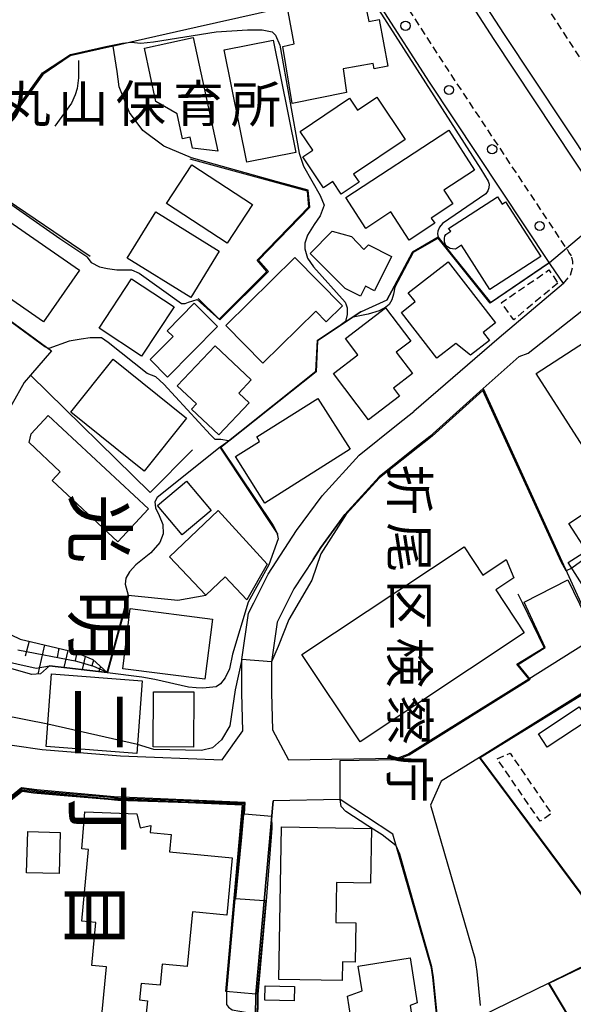
# Model space of a CAD drawing. Extents: x -26000 to -24000, y 96000 to 97510.
# Drawn here: x -25917 to -25842, y 96179 to 96312 of the extents above; entities that cross this region are included whole.
import ezdxf
from ezdxf.enums import TextEntityAlignment as Align

# ---------------------------------------------------------------- set-up
doc = ezdxf.new("R2010")
doc.units = 0
doc.linetypes.add('221300', pattern=[1.5, 1, -0.5])
doc.linetypes.add('300300', pattern=[1.5, 1, -0.5])
for name, color, linetype in [('2101000', 7, 'Continuous'), ('2101001', 7, 'Continuous'), ('2213000', 7, '221300'), ('2226000', 7, 'Continuous'), ('2238000', 3, 'Continuous'), ('3001000', 4, 'Continuous'), ('3002000', 5, 'Continuous'), ('3003000', 7, '300300'), ('6101110', 6, 'Continuous'), ('6101120', 6, 'Continuous'), ('6101990', 6, 'Continuous'), ('6110000', 1, '611000'), ('7101000', 2, 'Continuous'), ('7101001', 8, 'Continuous'), ('7102000', 6, 'Continuous'), ('7102001', 8, 'Continuous'), ('8114000', 7, 'Continuous'), ('8131000', 7, 'Continuous')]:
    doc.layers.add(name, color=color, linetype=linetype)
doc.styles.add('@PlotAnnotation', font='@MS Gothic.ttf')
doc.styles.add('PlotAnnotation', font='MS Gothic.ttf')
doc.linetypes.add('611000', pattern='A,1,[3,dmdr.shx,S=0.2,R=0,X=0,Y=0],1', length=2)

# ---------------------------------------------------------------- blocks, each defined once
blk = doc.blocks.new('223800')
at = {"layer": '2238000'}
blk.add_circle((0, 0), 0.25, dxfattribs=at)

msp = doc.modelspace()

# ---------------------------------------------------------------- linework, layer by layer
at = {"layer": '2101000', "flags": 128}
for points in [[(-25843.44, 96276.7), (-25845.18, 96279.29), (-25845.36, 96279.56), (-25861.61, 96304.03), (-25868.08, 96314.03), (-25870.15, 96316.67), (-25876.58, 96315.21)], [(-25876.58, 96315.21), (-25893.16, 96311.46)], [(-25893.16, 96311.46), (-25901.56, 96309.56), (-25904.27, 96308.95), (-25904.54, 96308.89), (-25910.36, 96307.57), (-25914.07, 96305.06), (-25923.88, 96291.4), (-25924.07, 96291.13), (-25924.23, 96290.91), (-25931.31, 96281.05)], [(-25843.44, 96276.7), (-25852.17, 96269.33), (-25863.74, 96259.33)], [(-25861.58, 96255.94), (-25854.31, 96262.44), (-25849.44, 96266.8), (-25848.24, 96267.25), (-25840.94, 96272.98)], [(-25848.13, 96223.07), (-25838.98, 96228.79), (-25828.39, 96235.4), (-25819.56, 96241.13), (-25824.93, 96249.14), (-25838.97, 96270.04)], [(-25927.78, 96216.49), (-25921.71, 96214.56), (-25914.17, 96213.5), (-25903.54, 96212.61), (-25889.75, 96212.1), (-25886.94, 96216.03), (-25887.07, 96221.14), (-25887.06, 96225.67), (-25886.16, 96231.98), (-25885.46, 96233.38), (-25883.51, 96237.29), (-25879.65, 96243.17), (-25876.2, 96247.88), (-25871.17, 96253.41), (-25865.86, 96257.65), (-25863.74, 96259.33)], [(-25861.58, 96255.94), (-25863.38, 96254.52), (-25868.43, 96250.49), (-25873.1, 96245.35), (-25876.36, 96240.89), (-25877.42, 96239.28), (-25880.03, 96235.29), (-25882.29, 96230.77), (-25883.07, 96225.38), (-25883.07, 96221.19), (-25882.94, 96216.13), (-25880.74, 96212.07), (-25865.99, 96212.31), (-25864.54, 96212.84), (-25848.13, 96223.07)], [(-25816.62, 96236.48), (-25821.39, 96233.38), (-25824, 96231.69), (-25825.43, 96230.76), (-25829.01, 96228.53), (-25854.85, 96212.4), (-25860.03, 96209.17), (-25861.48, 96205.95), (-25855.48, 96185.19), (-25855.19, 96183.37), (-25854.73, 96178.76)], [(-25919.23, 96205.96), (-25916.89, 96207.83), (-25915.34, 96207.61), (-25914.84, 96207.54), (-25911.75, 96207.28), (-25905.23, 96206.73), (-25903.9, 96206.62), (-25894.36, 96206.27), (-25886.97, 96205.99), (-25888.12, 96193.33), (-25889.27, 96180.67)], [(-25860.13, 96166.39), (-25860.05, 96167.48), (-25859.99, 96171.63), (-25860.7, 96178.14), (-25861.14, 96182.59), (-25861.35, 96183.88), (-25866.58, 96201.99), (-25873.75, 96206.68), (-25882.82, 96206.54), (-25885.2, 96180.3)]]:
    msp.add_lwpolyline(points, dxfattribs=at)
at = {"layer": '2101001', "flags": 128}
msp.add_lwpolyline([(-25885.2, 96180.3), (-25889.27, 96180.67)], dxfattribs=at)
at = {"layer": '2213000', "flags": 128}
for points in [[(-25803.49, 96255.26), (-25805.16, 96254.9), (-25806.07, 96254.91), (-25807.27, 96255.55), (-25867.13, 96346.98), (-25880.02, 96366.68), (-25884.1, 96372.89), (-25901.24, 96399.04), (-25902.3, 96401.72), (-25902.9, 96404.02), (-25902.96, 96406.83), (-25902.71, 96409.18), (-25901.92, 96411.83), (-25900.44, 96414.11), (-25870.29, 96448.01)], [(-25842.35, 96280.46), (-25842.69, 96280.96), (-25859.1, 96305.68), (-25865.46, 96315.5), (-25866, 96316.05), (-25866.84, 96316.76), (-25868.59, 96316.98), (-25870.15, 96316.67)], [(-25843.44, 96276.7), (-25842.5, 96277.8), (-25842.18, 96278.88), (-25842.16, 96279.67), (-25842.35, 96280.46)]]:
    msp.add_lwpolyline(points, dxfattribs=at)
at = {"layer": '2226000', "flags": 128}
msp.add_lwpolyline([(-25855.61, 96316.86), (-25851.57, 96310.61), (-25835.2, 96285.96), (-25812.57, 96252.26), (-25813.83, 96251.45), (-25836.45, 96285.12), (-25852.83, 96309.79), (-25856.84, 96315.98), (-25855.61, 96316.86)], close=True, dxfattribs=at)
at = {"layer": '3001000', "flags": 128}
for points in [[(-25880.81, 96313.62), (-25870.56, 96315.77), (-25869.86, 96312.26), (-25868.44, 96312.51), (-25867.28, 96306.19), (-25869.13, 96305.83), (-25869.26, 96306.54), (-25873.34, 96305.81), (-25872.86, 96302.62), (-25880.24, 96301.13), (-25881.51, 96308.87), (-25880, 96309.2), (-25880.81, 96313.62)], [(-25898.74, 96301.4), (-25900.3, 96308.63), (-25893.69, 96310.06), (-25890.35, 96294.66), (-25893.78, 96295.08), (-25894.1, 96296.56), (-25895.13, 96296.33), (-25895.86, 96299.71), (-25898.74, 96301.4)], [(-25882.83, 96309.73), (-25879.75, 96294.49), (-25886.38, 96293.15), (-25889.46, 96308.4), (-25882.83, 96309.73)], [(-25868.78, 96301.96), (-25864.93, 96296.25), (-25871.91, 96291.54), (-25871.18, 96290.45), (-25873.58, 96288.83), (-25874.74, 96290.54), (-25875.99, 96289.7), (-25878.79, 96293.87), (-25877.45, 96294.77), (-25879.18, 96297.34), (-25872.49, 96301.85), (-25871.38, 96300.2), (-25868.78, 96301.96)], [(-25870.26, 96284.18), (-25872.98, 96288.35), (-25859.01, 96297.48), (-25855.49, 96292.09), (-25859.65, 96289.37), (-25858.44, 96287.51), (-25861.38, 96285.58), (-25860.91, 96284.87), (-25864.38, 96282.6), (-25866.87, 96286.4), (-25870.26, 96284.18)], [(-25893.86, 96292.78), (-25885.64, 96287.41), (-25889.07, 96282.17), (-25897.29, 96287.54), (-25893.86, 96292.78)], [(-25924.33, 96289.04), (-25909.13, 96278.51), (-25913.98, 96271.52), (-25929.18, 96282.05), (-25924.33, 96289.04)], [(-25859.04, 96284.18), (-25852.41, 96288.44), (-25851.77, 96287.45), (-25851.28, 96287.76), (-25846.5, 96280.34), (-25853.43, 96275.88), (-25857.29, 96281.89), (-25858.07, 96281.37), (-25858.49, 96281.39), (-25858.82, 96281.47), (-25859.19, 96281.68), (-25859.44, 96281.95), (-25859.57, 96282.37), (-25859.59, 96282.83), (-25859.52, 96283.12), (-25859.41, 96283.35), (-25858.74, 96283.78), (-25859.04, 96284.18)], [(-25898.75, 96286.43), (-25890.14, 96281.1), (-25894.02, 96274.82), (-25902.63, 96280.14), (-25898.75, 96286.43)], [(-25869.91, 96281.93), (-25866.77, 96280.36), (-25869.1, 96275.71), (-25870.3, 96276.32), (-25870.98, 96274.97), (-25873.04, 96276), (-25877.82, 96280.79), (-25874.81, 96283.8), (-25872.22, 96283.08), (-25870.54, 96281.32), (-25869.91, 96281.93)], [(-25873.44, 96273.67), (-25875.64, 96271.51), (-25877.05, 96272.95), (-25884.22, 96265.89), (-25889.25, 96271.01), (-25879.88, 96280.22), (-25873.44, 96273.67)], [(-25864.49, 96275.45), (-25859.07, 96279.65), (-25852.66, 96271.36), (-25854.33, 96270.06), (-25853.47, 96268.95), (-25856.03, 96266.96), (-25858.02, 96268.58), (-25860.62, 96266.57), (-25865.43, 96272.78), (-25863.55, 96274.24), (-25864.49, 96275.45)], [(-25906.46, 96270.66), (-25902.03, 96277.35), (-25896.27, 96273.54), (-25900.7, 96266.85), (-25906.46, 96270.66)], [(-25899.54, 96266.37), (-25896.42, 96269.52), (-25897.21, 96270.3), (-25893.54, 96274.01), (-25890.36, 96270.86), (-25897.15, 96264.01), (-25899.54, 96266.37)], [(-25864.15, 96268.88), (-25866.12, 96267.38), (-25863.9, 96264.47), (-25866.51, 96262.48), (-25865.69, 96261.4), (-25869.89, 96258.21), (-25874.66, 96264.48), (-25871.32, 96267.02), (-25873.01, 96269.25), (-25867.58, 96273.39), (-25864.15, 96268.88)], [(-25885.8, 96263.61), (-25887.48, 96261.83), (-25886.1, 96260.52), (-25890.21, 96256.17), (-25893.91, 96259.67), (-25893.25, 96260.36), (-25895.86, 96262.83), (-25890.72, 96268.26), (-25885.8, 96263.61)], [(-25904.52, 96266.43), (-25894.57, 96258.43), (-25900.34, 96251.25), (-25910.29, 96259.24), (-25904.52, 96266.43)], [(-25876.76, 96261.12), (-25872.4, 96254.21), (-25883.98, 96246.91), (-25887.95, 96253.21), (-25884.67, 96255.28), (-25885.05, 96255.89), (-25876.76, 96261.12)], [(-25899.76, 96246.11), (-25903.9, 96241.67), (-25912.81, 96249.99), (-25911.71, 96251.17), (-25915.95, 96255.13), (-25915.65, 96256.32), (-25913.35, 96258.79), (-25899.76, 96246.11)], [(-25891.25, 96245.91), (-25895.17, 96242.62), (-25898.52, 96246.6), (-25894.6, 96249.89), (-25891.25, 96245.91)], [(-25891.96, 96234.43), (-25896.9, 96239.62), (-25890.31, 96245.89), (-25883.64, 96238.64), (-25886.41, 96233.8), (-25889.36, 96236.9), (-25891.96, 96234.43)], [(-25871.03, 96214.5), (-25878.92, 96226.35), (-25856.92, 96240.99), (-25854.36, 96237.14), (-25851.19, 96239.25), (-25850.15, 96236.76), (-25852.61, 96235.13), (-25848.75, 96229.33), (-25871.03, 96214.5)], [(-25903.25, 96224.44), (-25902.22, 96232.6), (-25891.05, 96231.18), (-25892.08, 96223.03), (-25903.25, 96224.44)], [(-25901.33, 96212.96), (-25913.64, 96213.88), (-25912.91, 96223.74), (-25900.6, 96222.82), (-25901.33, 96212.96)], [(-25899.08, 96221.32), (-25893.59, 96221.3), (-25893.62, 96213.81), (-25899.11, 96213.83), (-25899.08, 96221.32)], [(-25841.3, 96219.26), (-25840.1, 96217.45), (-25845.64, 96213.81), (-25846.84, 96215.63), (-25841.3, 96219.26)], [(-25873.47, 96182.14), (-25882.05, 96182.29), (-25881.69, 96202.97), (-25869.49, 96202.76), (-25869.62, 96195.34), (-25874.24, 96195.42), (-25874.34, 96190.01), (-25871.63, 96189.96), (-25871.72, 96184.65), (-25873.43, 96184.68), (-25873.47, 96182.14)], [(-25916.13, 96202.35), (-25911.71, 96202.22), (-25911.87, 96196.64), (-25916.28, 96196.77), (-25916.13, 96202.35)], [(-25865.54, 96167.37), (-25865.31, 96165.88), (-25868.96, 96165.3), (-25869.72, 96170.12), (-25871.14, 96169.9), (-25872.74, 96180), (-25870.77, 96180.74), (-25871.3, 96184.09), (-25864.24, 96185.21), (-25863.27, 96179.12), (-25864.23, 96178.76), (-25864.05, 96177.58), (-25862.82, 96177.77), (-25861.75, 96171.06), (-25862.56, 96170.76), (-25862.11, 96167.92), (-25865.54, 96167.37)], [(-25883.97, 96179.47), (-25883.92, 96181.43), (-25879.94, 96181.34), (-25879.99, 96179.37), (-25883.97, 96179.47)]]:
    msp.add_lwpolyline(points, close=True, dxfattribs=at)
msp.add_lwpolyline([(-25907, 96168.05), (-25905.45, 96184), (-25907.45, 96184.2), (-25906.89, 96190.02), (-25908.81, 96190.21), (-25907.87, 96199.92), (-25908.81, 96200.01), (-25908.4, 96205.03), (-25901.33, 96204.75), (-25901.33, 96204.75), (-25900.88, 96202.85), (-25899.45, 96203.19), (-25899.54, 96202.24), (-25896.66, 96201.96), (-25896.88, 96199.61), (-25888.38, 96198.79), (-25889.13, 96190.99), (-25893.79, 96191.44), (-25894.51, 96184.04), (-25897.88, 96184.37), (-25898.15, 96181.49), (-25900.74, 96181.74), (-25900.96, 96179.5), (-25899.9, 96179.4), (-25900.23, 96176)], dxfattribs=at)
at = {"layer": '3002000', "flags": 128}
msp.add_lwpolyline([(-25839.66, 96269.31), (-25826.55, 96248.91), (-25827.31, 96248.43), (-25822.93, 96241.61), (-25838.26, 96231.77), (-25842.81, 96238.84), (-25840.33, 96240.44), (-25842.72, 96244.15), (-25840.43, 96245.62), (-25839.66, 96244.43), (-25837.57, 96245.77), (-25836.13, 96243.52), (-25834.38, 96244.65), (-25847.13, 96264.51), (-25839.66, 96269.31)], close=True, dxfattribs=at)
at = {"layer": '3003000', "flags": 128}
for points in [[(-25844.19, 96276.76), (-25850.17, 96271.79), (-25851.89, 96274.09), (-25845.4, 96278.54), (-25844.19, 96276.76)], [(-25852.43, 96212.21), (-25850.68, 96212.98), (-25845.06, 96204.8), (-25846.61, 96203.74), (-25852.43, 96212.21)]]:
    msp.add_lwpolyline(points, close=True, dxfattribs=at)
at = {"layer": '6101110', "flags": 128}
msp.add_lwpolyline([(-25936.45, 96244.8), (-25934.32, 96244.66), (-25922.6, 96237.19), (-25921.9, 96234.43), (-25921.29, 96232.78), (-25920.29, 96230.43), (-25919.7, 96229.65), (-25917.18, 96228.45), (-25909.71, 96226.69), (-25907.29, 96225.68), (-25905.35, 96223.94)], dxfattribs=at)
at = {"layer": '6101120', "flags": 128}
msp.add_lwpolyline([(-25905.35, 96223.94), (-25913.16, 96224.83), (-25914.4, 96223.75), (-25915.57, 96223.65), (-25921.7, 96225.39), (-25922.51, 96226), (-25923.02, 96226.52), (-25925.43, 96231.64), (-25927.43, 96235.34), (-25935.77, 96239.98), (-25937.88, 96239.68), (-25939.76, 96240.78)], dxfattribs=at)
at = {"layer": '6101990', "flags": 128}
for points in [[(-25915.93, 96228.16), (-25916.46, 96226.15)], [(-25913.87, 96227.67), (-25914.76, 96223.72)], [(-25911.9, 96227.21), (-25912.16, 96225.98)], [(-25910.67, 96226.92), (-25911.23, 96224.61)], [(-25909.47, 96226.59), (-25909.68, 96225.57)], [(-25908.32, 96226.11), (-25908.76, 96224.33)], [(-25907.19, 96225.59), (-25907.42, 96224.81)], [(-25906.26, 96224.75), (-25906.49, 96224.07)]]:
    msp.add_lwpolyline(points, dxfattribs=at)
at = {"layer": '6110000', "flags": 128}
for points in [[(-25901.56, 96309.56), (-25904.27, 96308.95), (-25904.54, 96308.89), (-25910.36, 96307.57), (-25914.07, 96305.06), (-25923.88, 96291.4), (-25924.07, 96291.13), (-25924.23, 96290.91), (-25931.31, 96281.05), (-25912.9, 96267.58), (-25915.77, 96264.25)], [(-25909.23, 96306.96), (-25909.24, 96304.58), (-25909.42, 96303.16), (-25909.69, 96302.3), (-25910.18, 96301.16), (-25912.47, 96298.06)], [(-25893, 96274.66), (-25890.14, 96271.88), (-25883.7, 96278.34), (-25884.98, 96279.86), (-25877.99, 96287.11), (-25878.16, 96289.21), (-25879.68, 96289.63), (-25894.1, 96293.58)], [(-25923.88, 96291.4), (-25907.64, 96280.42)], [(-25867.41, 96274.42), (-25863.92, 96280.97), (-25860.44, 96282.98), (-25858.61, 96280.69), (-25853.36, 96274.13), (-25845.36, 96279.56)], [(-25882.13, 96242.67), (-25890.02, 96254.48), (-25888.9, 96255.37), (-25877.04, 96264.75), (-25876.83, 96269), (-25870.93, 96272.92)], [(-25915.77, 96264.25), (-25916.6, 96263.28), (-25920.03, 96257.28)], [(-25915.77, 96264.25), (-25899.51, 96248.35), (-25893.78, 96254.13)], [(-25877.42, 96239.28), (-25876.36, 96240.89), (-25873.1, 96245.35), (-25868.43, 96250.49), (-25863.38, 96254.52), (-25861.58, 96255.94), (-25854.31, 96262.44), (-25838.98, 96228.79)], [(-25913.16, 96224.83), (-25905.35, 96223.94), (-25902.49, 96234.4), (-25895.75, 96233.75), (-25891.96, 96234.43)], [(-25880.74, 96212.07), (-25865.99, 96212.31), (-25864.54, 96212.84), (-25848.13, 96223.07), (-25849.76, 96225.04), (-25846.07, 96227.33), (-25848.97, 96233.3), (-25849.6, 96234.57)], [(-25854.58, 96177.35), (-25845.47, 96181.8), (-25836.72, 96186.07), (-25835.64, 96186.6), (-25854.85, 96212.4), (-25829.01, 96228.53)], [(-25889.27, 96180.67), (-25888.12, 96193.33), (-25886.97, 96205.99), (-25894.36, 96206.27), (-25903.9, 96206.62), (-25905.23, 96206.73), (-25911.75, 96207.28), (-25914.84, 96207.54), (-25915.34, 96207.61), (-25916.89, 96207.83), (-25919.23, 96205.96), (-25922.05, 96203.72), (-25924.87, 96201.92), (-25926.05, 96201.34), (-25927.17, 96200.79), (-25929, 96199.98), (-25931.11, 96199.25), (-25932.01, 96199.05), (-25932.75, 96198.88), (-25946.62, 96197.75), (-25951.93, 96197.31), (-25954.55, 96197.02), (-25957.16, 96196.47), (-25959.71, 96195.49), (-25961.52, 96193.84)], [(-25885.5, 96151.1), (-25885.37, 96163.93), (-25885.23, 96177.24), (-25885.2, 96180.3), (-25882.82, 96206.54)], [(-25860.13, 96166.39), (-25860.05, 96167.48), (-25859.99, 96171.63), (-25860.7, 96178.14), (-25861.14, 96182.59), (-25861.35, 96183.88), (-25866.58, 96201.99)], [(-25849.26, 96051.2), (-25849.98, 96057.19), (-25853.67, 96087.55), (-25850.25, 96108.26), (-25849.82, 96110.86), (-25847.09, 96127.36), (-25846.87, 96128.71), (-25845.9, 96133.09), (-25843.73, 96143.01), (-25842.41, 96147.67), (-25836.85, 96167.42), (-25845.47, 96181.8)]]:
    msp.add_lwpolyline(points, dxfattribs=at)
at = {"layer": '7101000', "flags": 128}
for points in [[(-25876.58, 96315.21), (-25875.98, 96314.99), (-25875.03, 96315.12), (-25870.98, 96316.05), (-25870.37, 96316.02), (-25870, 96315.8), (-25868.52, 96313.89), (-25854.67, 96292.19), (-25853.66, 96290.59), (-25853.53, 96290.18), (-25853.58, 96289.67), (-25853.71, 96289.28), (-25853.99, 96288.87), (-25859.83, 96284.86), (-25860.24, 96284.32), (-25860.47, 96283.8), (-25860.54, 96283.42), (-25860.44, 96282.98)], [(-25867.41, 96274.42), (-25870.91, 96272.86)], [(-25890.02, 96254.48), (-25898.55, 96247.69), (-25898.89, 96247.08), (-25898.79, 96246.26), (-25898.3, 96245.21), (-25897.82, 96244), (-25897.74, 96242.73), (-25898.22, 96241.58), (-25899.43, 96240.17), (-25901.45, 96238.55), (-25902.32, 96237.6), (-25902.82, 96236.74), (-25902.9, 96235.91), (-25902.49, 96234.4)], [(-25889.16, 96180.66), (-25889.18, 96179.57), (-25889.15, 96178.89), (-25888.91, 96178.51), (-25888.39, 96178.17), (-25885.28, 96177.62)]]:
    msp.add_lwpolyline(points, dxfattribs=at)
at = {"layer": '7101001', "flags": 128}
for points in [[(-25860.44, 96282.98), (-25863.92, 96280.97), (-25867.41, 96274.42)], [(-25870.91, 96272.86), (-25876.81, 96268.95), (-25877.01, 96264.73), (-25888.68, 96255.44), (-25890.02, 96254.48)], [(-25902.49, 96234.4), (-25902.45, 96234.35), (-25905.3, 96223.93), (-25907.18, 96224.73), (-25909.49, 96225.4), (-25917.47, 96226.95)], [(-25961.52, 96193.84), (-25961.48, 96194.06), (-25959.76, 96195.63), (-25957.17, 96196.58), (-25954.6, 96197.11), (-25951.94, 96197.42), (-25946.56, 96197.85), (-25939.78, 96198.44), (-25932.82, 96199.01), (-25931.11, 96199.45), (-25929, 96200.11), (-25927.25, 96200.93), (-25924.95, 96202.08), (-25922.07, 96203.81), (-25919.33, 96206.05), (-25916.89, 96208), (-25914.81, 96207.73), (-25911.79, 96207.49), (-25905.22, 96206.85), (-25903.91, 96206.77), (-25894.22, 96206.4), (-25886.83, 96206.17), (-25888.01, 96193.24), (-25889.16, 96180.66)]]:
    msp.add_lwpolyline(points, dxfattribs=at)
at = {"layer": '7102000', "flags": 128}
for points in [[(-25902.08, 96309.44), (-25900.79, 96309.29), (-25899.08, 96309.48), (-25890.58, 96310.84), (-25886.31, 96311.12), (-25884.32, 96311.12), (-25882.97, 96310.84), (-25882.52, 96310.37), (-25881.92, 96309.02), (-25879.32, 96294.36), (-25878.7, 96292.61), (-25876.45, 96288.66), (-25875.92, 96287.31), (-25876.45, 96285.87), (-25877.26, 96284.71), (-25878.16, 96283.27), (-25878.52, 96282.19), (-25878.52, 96281.38), (-25878.16, 96280.13), (-25877.35, 96278.96), (-25873.06, 96274.18), (-25872.91, 96273.8), (-25872.8, 96273.39), (-25872.77, 96272.98), (-25872.78, 96272.48), (-25873, 96271.55)], [(-25893.93, 96293.73), (-25897.65, 96295.35), (-25900.53, 96297.47), (-25902.34, 96299.89), (-25903.71, 96303.37), (-25904.01, 96305.48), (-25904.54, 96308.89)], [(-25908.13, 96280.3), (-25907.52, 96279.57), (-25906.39, 96278.96), (-25905.29, 96278.73), (-25904.02, 96278.54), (-25902.81, 96278.54), (-25902.06, 96278.54), (-25901, 96278.08), (-25895.25, 96274), (-25894.79, 96274), (-25894.34, 96274.15), (-25893.14, 96274.55)], [(-25866.33, 96276.21), (-25866.51, 96275.27), (-25866.72, 96274.47), (-25867.08, 96273.85), (-25867.55, 96273.48), (-25868.44, 96273), (-25869.96, 96272.52), (-25871.98, 96272.12)], [(-25888.9, 96255.37), (-25889.95, 96255.55), (-25890.7, 96255.55), (-25891.31, 96256.15), (-25897.65, 96263.05), (-25898.73, 96264.02), (-25899.94, 96264.47), (-25905.23, 96268.71), (-25906.14, 96269.31), (-25907.66, 96269.31), (-25908.87, 96269.16), (-25910.53, 96268.86), (-25913.28, 96267.86)], [(-25913.42, 96216.9), (-25922.84, 96218.76), (-25927.63, 96220.44), (-25930.38, 96221.86), (-25933.79, 96224.91), (-25936.25, 96227.09), (-25953.17, 96236.93), (-25956.2, 96239.71), (-25958.49, 96243.25)], [(-25882.31, 96242.94), (-25882.16, 96242.04), (-25883.4, 96238.52), (-25886.21, 96233.48), (-25888.35, 96226.43), (-25888.76, 96224.41), (-25889.36, 96223.2), (-25889.97, 96222.39), (-25890.58, 96221.99), (-25892.39, 96221.79), (-25893.26, 96221.83), (-25894.31, 96221.95), (-25898.9, 96222.97), (-25900.65, 96223.29), (-25905.31, 96223.89)], [(-25876.37, 96240.04), (-25877.56, 96236.46), (-25880.72, 96231.14), (-25882.13, 96227.44), (-25883.07, 96225.38)], [(-25842.32, 96238.07), (-25843.06, 96237.74)], [(-25848.78, 96233.48), (-25842.85, 96236.5)], [(-25887.06, 96225.67), (-25888, 96221.57), (-25888.7, 96216.7), (-25889.85, 96214.79), (-25891.08, 96213.72), (-25892.57, 96213.34), (-25899.03, 96213.47), (-25901.24, 96214.15)], [(-25866.12, 96200.4), (-25868.04, 96201.91), (-25869.97, 96203.12), (-25872.96, 96205.07), (-25873.6, 96205.76), (-25873.75, 96206.68)]]:
    msp.add_lwpolyline(points, dxfattribs=at)
at = {"layer": '7102001', "flags": 128}
for points in [[(-25913.28, 96267.86), (-25913.82, 96268.11), (-25931.4, 96281.01), (-25924.03, 96291.35), (-25923.88, 96291.75), (-25914.13, 96305.3), (-25910.35, 96307.77), (-25905.55, 96308.86), (-25903.27, 96309.29), (-25902.08, 96309.44)], [(-25904.54, 96308.89), (-25905.63, 96308.76), (-25910.39, 96307.69), (-25914.11, 96305.22), (-25923.84, 96291.69), (-25923.92, 96291.27), (-25911.77, 96282.79), (-25908.27, 96280.47), (-25908.13, 96280.3)], [(-25806.95, 96307.99), (-25807.24, 96307.68), (-25828.61, 96293.63), (-25845.32, 96279.5), (-25853.37, 96274.02), (-25860.45, 96282.84), (-25863.82, 96280.9), (-25866.33, 96276.21)], [(-25893.14, 96274.55), (-25890.08, 96271.75), (-25883.48, 96278.33), (-25884.8, 96279.86), (-25877.86, 96287.07), (-25878.07, 96289.36), (-25882.42, 96290.53), (-25893.93, 96293.73)], [(-25871.98, 96272.12), (-25876.8, 96268.93), (-25877, 96264.72), (-25889.92, 96254.43), (-25882.84, 96243.89), (-25882.31, 96242.94)], [(-25873, 96271.55), (-25873.91, 96270.88), (-25876.82, 96268.97), (-25877.03, 96264.74), (-25888.73, 96255.46), (-25888.9, 96255.37)], [(-25843.06, 96237.74), (-25843.77, 96238.94), (-25854.37, 96262.18), (-25861.25, 96256.01), (-25868.41, 96250.35), (-25872.92, 96245.41), (-25876.37, 96240.04)], [(-25905.31, 96223.89), (-25913.17, 96224.78), (-25914.99, 96224.45), (-25920.26, 96225.65), (-25921.44, 96226.39), (-25922.54, 96227.51), (-25926.56, 96235.58), (-25935.53, 96240.69), (-25937.8, 96240.22), (-25939.44, 96241.17), (-25945.86, 96245.23), (-25952, 96248.98), (-25954, 96249.48), (-25959.38, 96251.95), (-25965.06, 96244.06), (-25966.23, 96243.87), (-25980.31, 96248.98), (-25985.1, 96250.81), (-25985.37, 96250.94), (-25985.81, 96251.14), (-25987.86, 96251.9), (-25987.08, 96253.58), (-25989.85, 96254.73), (-26000, 96258.57)], [(-25826.85, 96249.38), (-25842.32, 96238.07)], [(-25842.85, 96236.5), (-25840.48, 96231.68), (-25839.65, 96230.27)], [(-25873.75, 96206.68), (-25873.72, 96211.98), (-25865.95, 96212.14), (-25864.39, 96212.76), (-25847.94, 96223.04), (-25849.6, 96225.02), (-25845.93, 96227.3), (-25848.78, 96233.48)], [(-25849.75, 96108.61), (-25849.62, 96110.92), (-25846.84, 96128.7), (-25843.71, 96143), (-25836.82, 96167.43), (-25845.39, 96181.77), (-25835.48, 96186.53), (-25854.76, 96212.38), (-25829.28, 96228.08)], [(-25883.07, 96225.38), (-25887.06, 96225.67)], [(-25901.24, 96214.15), (-25913.42, 96216.9)], [(-26000, 96206.16), (-25997.74, 96208.22), (-25996.6, 96209.09), (-25992.28, 96207.95), (-25968.37, 96206.18), (-25954.56, 96204.3), (-25940.41, 96204.27), (-25939.9, 96198.58), (-25932.79, 96199.22), (-25929.09, 96200.23), (-25927.27, 96201.07), (-25925.08, 96202.18), (-25922.26, 96203.89), (-25916.9, 96208.17), (-25914.65, 96207.88), (-25903.85, 96206.92), (-25886.72, 96206.25), (-25887.12, 96201.61), (-25887.93, 96193.26), (-25884.05, 96192.99), (-25883.82, 96192.99), (-25884.98, 96180.24), (-25885.35, 96150.96), (-25887.6, 96151.07)], [(-25885.04, 96163.54), (-25884.88, 96180.31), (-25883.73, 96192.93), (-25882.98, 96202.8), (-25883.01, 96204.41), (-25886.73, 96204.71), (-25886.62, 96206.31), (-25904.41, 96207.04), (-25914.89, 96208), (-25916.96, 96208.26), (-25922.26, 96203.99), (-25925.27, 96202.15), (-25929.18, 96200.3), (-25933.19, 96199.32), (-25933.67, 96204.82), (-25936.69, 96204.81), (-25940.47, 96204.75), (-25950.15, 96204.93), (-25953.27, 96205.17), (-25966.39, 96208.32), (-25968.47, 96206.78), (-25977.48, 96207.74), (-25987.52, 96208.38)], [(-25861.25, 96165.79), (-25860.11, 96166.07), (-25860, 96167.4), (-25859.94, 96171.69), (-25860.6, 96178.05), (-25861.06, 96182.54), (-25861.28, 96183.99), (-25865.64, 96199.27), (-25866.12, 96200.4)]]:
    msp.add_lwpolyline(points, dxfattribs=at)

# ---------------------------------------------------------------- block references
at = {"layer": '2238000', "xscale": 2.5, "yscale": 2.5, "zscale": 2.5}
for p in [(-25864.87, 96311.66), (-25858.97, 96302.95), (-25853.12, 96294.91), (-25846.67, 96284.5)]:
    msp.add_blockref('223800', p, dxfattribs=at)

# ---------------------------------------------------------------- texts
at = {"layer": '8114000', "style": '@PlotAnnotation'}
for s, p in [('光', (-25907.28, 96243.46)), ('明', (-25907.28, 96230.34)), ('二', (-25907.31, 96217.21)), ('丁', (-25907.31, 96204.09)), ('目', (-25907.83, 96190.96))]:
    msp.add_text(s, height=7, rotation=270, dxfattribs=at).set_placement(p, align=Align.MIDDLE)
at = {"layer": '8131000', "style": 'PlotAnnotation'}
for s, p in [('丸', (-25916.42, 96300.38)), ('山', (-25908.61, 96300.41)), ('保', (-25900.79, 96300.45)), ('育', (-25892.98, 96300.45)), ('所', (-25885.17, 96300.36))]:
    msp.add_text(s, height=5, dxfattribs=at).set_placement(p, align=Align.MIDDLE)
at = {"layer": '8131000', "style": '@PlotAnnotation'}
for s, p in [('折', (-25864.99, 96248.71)), ('尾', (-25865, 96240.89)), ('区', (-25864.91, 96233.08)), ('検', (-25864.99, 96225.27)), ('察', (-25864.95, 96217.46)), ('庁', (-25865.03, 96209.64))]:
    msp.add_text(s, height=5, rotation=270, dxfattribs=at).set_placement(p, align=Align.MIDDLE)

doc.saveas('drawing.dxf')
